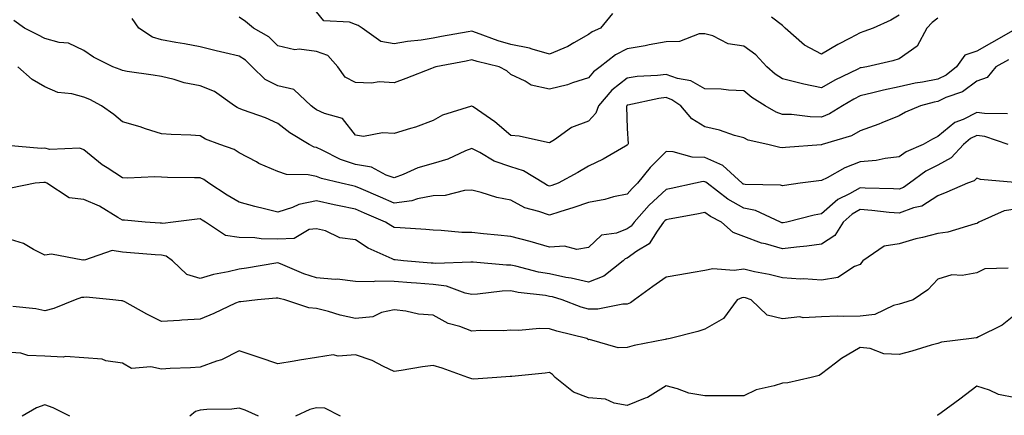
# Model space of a CAD drawing. Units: inches. Extents: x 1042403 to 1043814, y 7218698 to 7221338.
# Drawn here: x 1043132 to 1043385, y 7221072 to 7221174 of the extents above; entities that cross this region are included whole.
import ezdxf

# ---------------------------------------------------------------- set-up
doc = ezdxf.new("R2010")
doc.units = ezdxf.units.IN
doc.header["$MEASUREMENT"] = 0
doc.layers.add('Contour_10427218', color=7, linetype='Continuous', true_color=0x6b8cd5)

msp = doc.modelspace()

# ---------------------------------------------------------------- linework, layer by layer
at = {"layer": 'Contour_10427218'}
for points in [[(1043284.28, 7221175.69, 2979), (1043281.16, 7221171.92, 2979), (1043279.03, 7221170.94, 2979), (1043278.05, 7221170.22, 2979), (1043274.28, 7221168.15, 2979), (1043272.76, 7221167.21, 2979), (1043268.05, 7221165.18, 2979), (1043263.52, 7221166.45, 2979), (1043262.84, 7221166.71, 2979), (1043258.05, 7221167.7, 2979), (1043254.77, 7221168.64, 2979), (1043249.24, 7221170.73, 2979), (1043248.05, 7221171.12, 2979), (1043247.07, 7221170.94, 2979), (1043240.24, 7221169.73, 2979), (1043238.05, 7221169.32, 2979), (1043234.94, 7221168.81, 2979), (1043231.47, 7221168.5, 2979), (1043228.05, 7221167.84, 2979), (1043224.61, 7221168.48, 2979), (1043219.73, 7221171.92, 2979), (1043218.71, 7221172.58, 2979), (1043218.05, 7221172.88, 2979), (1043216.51, 7221173.46, 2979), (1043209.94, 7221173.81, 2979), (1043208.05, 7221176.06, 2979)], [(1043386.23, 7221163.74, 2982), (1043383.01, 7221161.92, 2982), (1043380.75, 7221159.22, 2982), (1043378.05, 7221158.23, 2982), (1043374.44, 7221155.53, 2982), (1043370.12, 7221153.99, 2982), (1043368.05, 7221153.01, 2982), (1043367.13, 7221152.84, 2982), (1043363.54, 7221151.92, 2982), (1043359.73, 7221150.24, 2982), (1043358.05, 7221149.3, 2982), (1043353.66, 7221147.53, 2982), (1043352.82, 7221147.15, 2982), (1043348.05, 7221145.46, 2982), (1043345.78, 7221144.19, 2982), (1043338.25, 7221141.92, 2982), (1043338.09, 7221141.88, 2982), (1043338.05, 7221141.86, 2982), (1043337.97, 7221141.84, 2982), (1043328.81, 7221141.16, 2982), (1043328.05, 7221141.08, 2982), (1043327.31, 7221141.18, 2982), (1043324.28, 7221141.92, 2982), (1043319.2, 7221143.07, 2982), (1043318.05, 7221143.64, 2982), (1043315.69, 7221144.28, 2982), (1043311.78, 7221145.65, 2982), (1043308.05, 7221146.47, 2982), (1043304.69, 7221148.56, 2982), (1043301.86, 7221151.92, 2982), (1043299.57, 7221153.44, 2982), (1043298.05, 7221153.99, 2982), (1043296.21, 7221153.76, 2982), (1043288.21, 7221152.08, 2982), (1043288.05, 7221152.06, 2982), (1043287.97, 7221152, 2982), (1043287.91, 7221151.92, 2982), (1043287.84, 7221151.71, 2982), (1043288.05, 7221146.04, 2982), (1043288.26, 7221142.13, 2982), (1043288.21, 7221141.92, 2982), (1043288.13, 7221141.84, 2982), (1043288.05, 7221141.72, 2982), (1043287.64, 7221141.51, 2982), (1043281.82, 7221138.15, 2982), (1043278.05, 7221136.35, 2982), (1043275.28, 7221134.69, 2982), (1043270.26, 7221131.92, 2982), (1043268.64, 7221131.33, 2982), (1043268.05, 7221131.16, 2982), (1043267.48, 7221131.35, 2982), (1043266.59, 7221131.92, 2982), (1043261.29, 7221135.16, 2982), (1043258.05, 7221136.14, 2982), (1043253.75, 7221137.62, 2982), (1043250.12, 7221139.85, 2982), (1043248.05, 7221140.92, 2982), (1043246.41, 7221140.28, 2982), (1043241.84, 7221138.13, 2982), (1043238.05, 7221137, 2982), (1043234.07, 7221135.9, 2982), (1043230.3, 7221134.17, 2982), (1043228.05, 7221133.33, 2982), (1043225.92, 7221134.05, 2982), (1043222.19, 7221136.06, 2982), (1043218.05, 7221136.78, 2982), (1043214.2, 7221138.07, 2982), (1043209.48, 7221140.49, 2982), (1043208.05, 7221141.12, 2982), (1043207.39, 7221141.26, 2982), (1043206.1, 7221141.92, 2982), (1043201.1, 7221144.97, 2982), (1043198.05, 7221147.35, 2982), (1043194.89, 7221148.76, 2982), (1043189.2, 7221150.77, 2982), (1043188.05, 7221151.22, 2982), (1043187.56, 7221151.43, 2982), (1043186.88, 7221151.92, 2982), (1043181.7, 7221155.57, 2982), (1043178.05, 7221157.06, 2982), (1043173.95, 7221157.82, 2982), (1043171.31, 7221158.66, 2982), (1043168.05, 7221159.42, 2982), (1043165.92, 7221159.79, 2982), (1043159.2, 7221160.77, 2982), (1043158.05, 7221160.96, 2982), (1043157.41, 7221161.28, 2982), (1043155.57, 7221161.92, 2982), (1043150.59, 7221164.46, 2982), (1043148.05, 7221166.14, 2982), (1043144.12, 7221167.99, 2982), (1043141.74, 7221168.23, 2982), (1043138.05, 7221169.26, 2982), (1043136.27, 7221170.14, 2982), (1043132.78, 7221171.92, 2982), (1043130.04, 7221173.91, 2982)], [(1043387.44, 7221171.31, 2981), (1043381.86, 7221168.11, 2981), (1043378.05, 7221165.94, 2981), (1043375.02, 7221164.95, 2981), (1043372.87, 7221161.92, 2981), (1043370.2, 7221159.77, 2981), (1043368.05, 7221158.76, 2981), (1043364.12, 7221157.99, 2981), (1043362.25, 7221157.72, 2981), (1043358.05, 7221156.8, 2981), (1043354.01, 7221155.96, 2981), (1043351.33, 7221155.2, 2981), (1043348.05, 7221154.44, 2981), (1043346.39, 7221153.58, 2981), (1043343.48, 7221151.92, 2981), (1043340.16, 7221149.81, 2981), (1043338.05, 7221148.97, 2981), (1043335.18, 7221149.05, 2981), (1043330.34, 7221149.63, 2981), (1043328.05, 7221149.69, 2981), (1043326.39, 7221150.26, 2981), (1043323.54, 7221151.92, 2981), (1043320.12, 7221153.99, 2981), (1043318.05, 7221155.77, 2981), (1043314.09, 7221155.88, 2981), (1043312.27, 7221156.14, 2981), (1043308.05, 7221156.24, 2981), (1043304.42, 7221158.29, 2981), (1043301.02, 7221158.95, 2981), (1043298.05, 7221159.99, 2981), (1043295.84, 7221159.71, 2981), (1043290.57, 7221159.4, 2981), (1043288.05, 7221159.03, 2981), (1043284.05, 7221155.92, 2981), (1043280.63, 7221151.92, 2981), (1043280, 7221149.97, 2981), (1043278.05, 7221147.97, 2981), (1043273.69, 7221146.28, 2981), (1043269.28, 7221143.15, 2981), (1043268.05, 7221142.39, 2981), (1043267.54, 7221142.43, 2981), (1043260.22, 7221144.09, 2981), (1043258.05, 7221144.22, 2981), (1043253.91, 7221147.78, 2981), (1043248.38, 7221151.59, 2981), (1043248.05, 7221151.82, 2981), (1043247.89, 7221151.76, 2981), (1043240.45, 7221149.52, 2981), (1043238.05, 7221148.11, 2981), (1043233.54, 7221146.43, 2981), (1043232.19, 7221146.06, 2981), (1043228.05, 7221144.73, 2981), (1043225, 7221144.97, 2981), (1043220.12, 7221143.99, 2981), (1043218.05, 7221144.3, 2981), (1043214.71, 7221148.58, 2981), (1043210.1, 7221149.87, 2981), (1043208.05, 7221150.88, 2981), (1043207.42, 7221151.3, 2981), (1043206.64, 7221151.92, 2981), (1043202.21, 7221156.08, 2981), (1043198.05, 7221157.04, 2981), (1043194.79, 7221158.66, 2981), (1043191.45, 7221161.92, 2981), (1043189.75, 7221163.62, 2981), (1043188.05, 7221164.71, 2981), (1043184.4, 7221165.57, 2981), (1043182.17, 7221166.04, 2981), (1043178.05, 7221167.1, 2981), (1043174.03, 7221167.9, 2981), (1043171.78, 7221168.19, 2981), (1043168.05, 7221168.87, 2981), (1043165.73, 7221169.6, 2981), (1043162.21, 7221171.92, 2981), (1043160.51, 7221174.38, 2981)], [(1043368.05, 7221174.44, 2980), (1043366.6, 7221173.37, 2980), (1043365.24, 7221171.92, 2980), (1043362.74, 7221167.23, 2980), (1043358.05, 7221164.01, 2980), (1043356.49, 7221163.48, 2980), (1043349.73, 7221161.92, 2980), (1043348.28, 7221161.69, 2980), (1043348.05, 7221161.65, 2980), (1043347.48, 7221161.35, 2980), (1043341.51, 7221158.46, 2980), (1043338.05, 7221156.55, 2980), (1043333.56, 7221157.43, 2980), (1043332.13, 7221157.84, 2980), (1043328.05, 7221158.8, 2980), (1043326.16, 7221160.03, 2980), (1043323.99, 7221161.92, 2980), (1043321.14, 7221165.01, 2980), (1043318.05, 7221167.25, 2980), (1043314.01, 7221167.88, 2980), (1043310.08, 7221169.89, 2980), (1043308.05, 7221170.47, 2980), (1043306.55, 7221170.42, 2980), (1043301.53, 7221168.44, 2980), (1043298.05, 7221168.38, 2980), (1043293.71, 7221167.58, 2980), (1043292.66, 7221167.31, 2980), (1043288.05, 7221166.61, 2980), (1043284.98, 7221164.99, 2980), (1043281.1, 7221161.92, 2980), (1043279.32, 7221160.65, 2980), (1043278.05, 7221159.07, 2980), (1043273.93, 7221157.8, 2980), (1043272.64, 7221157.33, 2980), (1043268.05, 7221156.14, 2980), (1043263.32, 7221157.19, 2980), (1043261.74, 7221158.23, 2980), (1043258.05, 7221159.95, 2980), (1043257.01, 7221160.88, 2980), (1043255.08, 7221161.92, 2980), (1043249.4, 7221163.27, 2980), (1043248.05, 7221163.7, 2980), (1043246.55, 7221163.42, 2980), (1043238.77, 7221161.92, 2980), (1043238.23, 7221161.74, 2980), (1043238.05, 7221161.69, 2980), (1043237.66, 7221161.53, 2980), (1043231.06, 7221158.91, 2980), (1043228.05, 7221157.84, 2980), (1043224.16, 7221158.03, 2980), (1043222.21, 7221157.76, 2980), (1043218.05, 7221157.92, 2980), (1043215.43, 7221159.3, 2980), (1043213.54, 7221161.92, 2980), (1043210.94, 7221164.81, 2980), (1043208.05, 7221165.88, 2980), (1043203.52, 7221166.45, 2980), (1043202.41, 7221166.28, 2980), (1043198.05, 7221167.35, 2980), (1043195.75, 7221169.62, 2980), (1043191.76, 7221171.92, 2980), (1043189.73, 7221173.6, 2980), (1043188.05, 7221174.73, 2980)], [(1043358.05, 7221175.22, 2979), (1043355.98, 7221173.99, 2979), (1043351.35, 7221171.92, 2979), (1043348.97, 7221171, 2979), (1043348.05, 7221170.73, 2979), (1043345.49, 7221169.36, 2979), (1043342.25, 7221167.72, 2979), (1043338.05, 7221165.18, 2979), (1043333.67, 7221167.55, 2979), (1043328.75, 7221171.92, 2979), (1043328.36, 7221172.23, 2979), (1043328.05, 7221172.55, 2979), (1043325.22, 7221174.75, 2979)], [(1043385.98, 7221149.85, 2983), (1043380.1, 7221149.87, 2983), (1043378.05, 7221150.16, 2983), (1043374.53, 7221148.4, 2983), (1043372.39, 7221147.58, 2983), (1043368.05, 7221143.99, 2983), (1043366.66, 7221143.31, 2983), (1043364.28, 7221141.92, 2983), (1043359.92, 7221140.05, 2983), (1043358.05, 7221138.76, 2983), (1043354.46, 7221138.33, 2983), (1043352.17, 7221137.8, 2983), (1043348.05, 7221137.43, 2983), (1043344.05, 7221135.92, 2983), (1043339.5, 7221133.37, 2983), (1043338.05, 7221132.64, 2983), (1043337.39, 7221132.58, 2983), (1043332.56, 7221131.92, 2983), (1043328.58, 7221131.39, 2983), (1043328.05, 7221131.3, 2983), (1043327.56, 7221131.43, 2983), (1043318.38, 7221131.59, 2983), (1043318.05, 7221131.67, 2983), (1043317.87, 7221131.74, 2983), (1043317.66, 7221131.92, 2983), (1043312.64, 7221136.51, 2983), (1043308.05, 7221138.58, 2983), (1043304.81, 7221138.68, 2983), (1043299.91, 7221140.06, 2983), (1043298.05, 7221140.16, 2983), (1043293.93, 7221136.04, 2983), (1043290.73, 7221131.92, 2983), (1043289.34, 7221130.63, 2983), (1043288.05, 7221129.17, 2983), (1043284.53, 7221128.4, 2983), (1043282.25, 7221127.72, 2983), (1043278.05, 7221126.96, 2983), (1043274.3, 7221125.67, 2983), (1043270.67, 7221124.54, 2983), (1043268.05, 7221123.68, 2983), (1043265.28, 7221124.69, 2983), (1043261.7, 7221125.57, 2983), (1043258.05, 7221127.55, 2983), (1043254.44, 7221128.31, 2983), (1043250.41, 7221129.56, 2983), (1043248.05, 7221130.14, 2983), (1043246.16, 7221130.03, 2983), (1043241.16, 7221128.81, 2983), (1043238.05, 7221128.68, 2983), (1043234.05, 7221127.92, 2983), (1043232.56, 7221127.41, 2983), (1043228.05, 7221126.82, 2983), (1043224.48, 7221128.35, 2983), (1043219.48, 7221130.49, 2983), (1043218.05, 7221131.1, 2983), (1043217.39, 7221131.26, 2983), (1043214.32, 7221131.92, 2983), (1043209.26, 7221133.13, 2983), (1043208.05, 7221133.66, 2983), (1043205.86, 7221134.11, 2983), (1043200.3, 7221134.17, 2983), (1043198.05, 7221134.95, 2983), (1043193.19, 7221137.06, 2983), (1043192.52, 7221137.45, 2983), (1043188.05, 7221139.81, 2983), (1043186.8, 7221140.67, 2983), (1043183.15, 7221141.92, 2983), (1043179.4, 7221143.27, 2983), (1043178.05, 7221144.13, 2983), (1043175.65, 7221144.32, 2983), (1043170.61, 7221144.48, 2983), (1043168.05, 7221144.71, 2983), (1043163.99, 7221145.98, 2983), (1043162.58, 7221146.45, 2983), (1043158.05, 7221147.78, 2983), (1043155.78, 7221149.65, 2983), (1043152.62, 7221151.92, 2983), (1043149.63, 7221153.5, 2983), (1043148.05, 7221154.15, 2983), (1043145, 7221154.97, 2983), (1043141.41, 7221155.28, 2983), (1043138.05, 7221156.76, 2983), (1043134.79, 7221158.66, 2983), (1043131.12, 7221161.92, 2983)], [(1043386.12, 7221141.92, 2984), (1043380.12, 7221143.99, 2984), (1043378.05, 7221144.28, 2984), (1043376.47, 7221143.5, 2984), (1043374.67, 7221141.92, 2984), (1043371.51, 7221138.46, 2984), (1043368.05, 7221136.59, 2984), (1043364.94, 7221135.03, 2984), (1043360.71, 7221131.92, 2984), (1043359.16, 7221130.81, 2984), (1043358.05, 7221130.38, 2984), (1043356.62, 7221130.49, 2984), (1043349.3, 7221130.67, 2984), (1043348.05, 7221130.75, 2984), (1043345.32, 7221129.19, 2984), (1043342.25, 7221127.72, 2984), (1043338.05, 7221124.07, 2984), (1043336.23, 7221123.74, 2984), (1043329.16, 7221121.92, 2984), (1043328.25, 7221121.72, 2984), (1043328.05, 7221121.71, 2984), (1043327.89, 7221121.76, 2984), (1043327.54, 7221121.92, 2984), (1043321.06, 7221124.93, 2984), (1043318.05, 7221125.51, 2984), (1043313.95, 7221127.82, 2984), (1043308.64, 7221131.92, 2984), (1043308.32, 7221132.19, 2984), (1043308.05, 7221132.33, 2984), (1043307.62, 7221132.35, 2984), (1043305.59, 7221131.92, 2984), (1043299.36, 7221130.61, 2984), (1043298.05, 7221130.36, 2984), (1043293.69, 7221126.28, 2984), (1043289.79, 7221121.92, 2984), (1043289.05, 7221120.92, 2984), (1043288.05, 7221120.2, 2984), (1043285.24, 7221119.11, 2984), (1043281.39, 7221118.58, 2984), (1043278.05, 7221115.4, 2984), (1043275.08, 7221114.89, 2984), (1043271.88, 7221115.75, 2984), (1043268.05, 7221115.46, 2984), (1043263.07, 7221116.94, 2984), (1043263.03, 7221116.94, 2984), (1043258.05, 7221118.25, 2984), (1043254.71, 7221118.58, 2984), (1043251.04, 7221118.93, 2984), (1043248.05, 7221119.21, 2984), (1043245.41, 7221119.28, 2984), (1043240.16, 7221119.81, 2984), (1043238.05, 7221119.87, 2984), (1043236.17, 7221120.05, 2984), (1043229.53, 7221120.44, 2984), (1043228.05, 7221120.55, 2984), (1043227.15, 7221121.02, 2984), (1043225.82, 7221121.92, 2984), (1043220.37, 7221124.24, 2984), (1043218.05, 7221125.24, 2984), (1043213.83, 7221126.14, 2984), (1043212.54, 7221126.41, 2984), (1043208.05, 7221127.37, 2984), (1043203.48, 7221126.49, 2984), (1043201.8, 7221125.67, 2984), (1043198.05, 7221124.48, 2984), (1043194.59, 7221125.38, 2984), (1043192.11, 7221125.98, 2984), (1043188.05, 7221127.06, 2984), (1043185.02, 7221128.89, 2984), (1043180.3, 7221131.92, 2984), (1043179.01, 7221132.88, 2984), (1043178.05, 7221133.31, 2984), (1043176.62, 7221133.35, 2984), (1043169.59, 7221133.46, 2984), (1043168.05, 7221133.5, 2984), (1043166.35, 7221133.62, 2984), (1043159.34, 7221133.21, 2984), (1043158.05, 7221133.35, 2984), (1043154.09, 7221135.88, 2984), (1043152.8, 7221136.67, 2984), (1043148.05, 7221140.55, 2984), (1043147.09, 7221140.96, 2984), (1043139.3, 7221140.67, 2984), (1043138.05, 7221140.94, 2984), (1043137.05, 7221140.92, 2984), (1043128.3, 7221141.67, 2984)], [(1043387.85, 7221132.12, 2985), (1043379.01, 7221132.88, 2985), (1043378.05, 7221133.27, 2985), (1043377.42, 7221132.55, 2985), (1043375.73, 7221131.92, 2985), (1043370.37, 7221129.6, 2985), (1043368.05, 7221128.7, 2985), (1043363.91, 7221126.06, 2985), (1043361.76, 7221125.63, 2985), (1043358.05, 7221124.26, 2985), (1043355.53, 7221124.44, 2985), (1043351.08, 7221124.95, 2985), (1043348.05, 7221125.14, 2985), (1043346, 7221123.97, 2985), (1043343.69, 7221121.92, 2985), (1043341.49, 7221118.48, 2985), (1043338.05, 7221116.24, 2985), (1043334.28, 7221115.69, 2985), (1043331.62, 7221115.49, 2985), (1043328.05, 7221115.05, 2985), (1043323.67, 7221116.3, 2985), (1043322.62, 7221116.49, 2985), (1043318.05, 7221118.23, 2985), (1043315.34, 7221119.21, 2985), (1043312.35, 7221121.92, 2985), (1043309.5, 7221123.37, 2985), (1043308.05, 7221124.44, 2985), (1043305.96, 7221124.01, 2985), (1043298.83, 7221122.7, 2985), (1043298.05, 7221122.55, 2985), (1043297.72, 7221122.25, 2985), (1043297.42, 7221121.92, 2985), (1043295.76, 7221119.63, 2985), (1043293.67, 7221116.3, 2985), (1043290.55, 7221114.42, 2985), (1043288.05, 7221112.64, 2985), (1043287.52, 7221112.45, 2985), (1043287, 7221111.92, 2985), (1043282.01, 7221107.96, 2985), (1043278.05, 7221106.45, 2985), (1043273.64, 7221107.51, 2985), (1043272.27, 7221107.7, 2985), (1043268.05, 7221108.58, 2985), (1043265.2, 7221109.07, 2985), (1043259.38, 7221110.59, 2985), (1043258.05, 7221110.87, 2985), (1043256.98, 7221110.85, 2985), (1043248.38, 7221111.59, 2985), (1043248.05, 7221111.59, 2985), (1043247.78, 7221111.65, 2985), (1043238.71, 7221111.26, 2985), (1043238.05, 7221111.33, 2985), (1043237.52, 7221111.39, 2985), (1043230.43, 7221111.92, 2985), (1043228.3, 7221112.17, 2985), (1043228.05, 7221112.19, 2985), (1043227.5, 7221112.47, 2985), (1043221.35, 7221115.22, 2985), (1043218.05, 7221117.33, 2985), (1043213.99, 7221117.86, 2985), (1043210.32, 7221119.65, 2985), (1043208.05, 7221120.22, 2985), (1043206.14, 7221120.01, 2985), (1043202.29, 7221117.68, 2985), (1043198.05, 7221117.55, 2985), (1043193.73, 7221117.6, 2985), (1043192.09, 7221117.88, 2985), (1043188.05, 7221117.94, 2985), (1043184.59, 7221118.46, 2985), (1043179.46, 7221121.92, 2985), (1043178.58, 7221122.45, 2985), (1043178.05, 7221122.78, 2985), (1043177.25, 7221122.72, 2985), (1043171.08, 7221121.92, 2985), (1043168.42, 7221121.55, 2985), (1043168.05, 7221121.63, 2985), (1043167.78, 7221121.65, 2985), (1043163.89, 7221121.92, 2985), (1043158.56, 7221122.43, 2985), (1043158.05, 7221122.45, 2985), (1043156.88, 7221123.09, 2985), (1043152.13, 7221126, 2985), (1043148.05, 7221127.78, 2985), (1043144.34, 7221128.21, 2985), (1043138.56, 7221131.92, 2985), (1043138.25, 7221132.12, 2985), (1043138.05, 7221132.15, 2985), (1043137.82, 7221132.15, 2985), (1043135.55, 7221131.92, 2985), (1043129.3, 7221130.67, 2985)], [(1043388.05, 7221125.28, 2986), (1043385.12, 7221124.85, 2986), (1043378.62, 7221121.92, 2986), (1043378.3, 7221121.67, 2986), (1043378.05, 7221121.59, 2986), (1043377.64, 7221121.51, 2986), (1043370.65, 7221119.32, 2986), (1043368.05, 7221119.01, 2986), (1043364.1, 7221117.97, 2986), (1043362.39, 7221117.58, 2986), (1043358.05, 7221116.31, 2986), (1043354.22, 7221115.75, 2986), (1043348.69, 7221111.92, 2986), (1043348.42, 7221111.55, 2986), (1043348.05, 7221111.04, 2986), (1043346.59, 7221110.46, 2986), (1043342.27, 7221107.7, 2986), (1043338.05, 7221107, 2986), (1043333.48, 7221107.35, 2986), (1043332.7, 7221107.27, 2986), (1043328.05, 7221107.53, 2986), (1043324.57, 7221108.44, 2986), (1043320.84, 7221109.13, 2986), (1043318.05, 7221109.77, 2986), (1043315.57, 7221109.44, 2986), (1043310.08, 7221109.89, 2986), (1043308.05, 7221109.44, 2986), (1043305.04, 7221108.91, 2986), (1043301.6, 7221108.37, 2986), (1043298.05, 7221107.72, 2986), (1043294.67, 7221105.3, 2986), (1043289.91, 7221101.92, 2986), (1043288.87, 7221101.1, 2986), (1043288.05, 7221100.79, 2986), (1043286.88, 7221100.75, 2986), (1043280.49, 7221099.48, 2986), (1043278.05, 7221099.46, 2986), (1043276.14, 7221100.01, 2986), (1043271.25, 7221101.92, 2986), (1043268.77, 7221102.64, 2986), (1043268.05, 7221102.8, 2986), (1043266.98, 7221102.99, 2986), (1043259.96, 7221103.83, 2986), (1043258.05, 7221104.22, 2986), (1043255.8, 7221104.17, 2986), (1043249.48, 7221103.35, 2986), (1043248.05, 7221103.31, 2986), (1043246.31, 7221103.66, 2986), (1043241.53, 7221105.4, 2986), (1043238.05, 7221105.85, 2986), (1043233.79, 7221106.18, 2986), (1043232.42, 7221106.3, 2986), (1043228.05, 7221106.63, 2986), (1043223.26, 7221106.71, 2986), (1043222.64, 7221106.51, 2986), (1043218.05, 7221106.63, 2986), (1043213.36, 7221107.23, 2986), (1043212.8, 7221107.17, 2986), (1043208.05, 7221107.58, 2986), (1043204.71, 7221108.58, 2986), (1043198.75, 7221111.22, 2986), (1043198.05, 7221111.47, 2986), (1043197.52, 7221111.39, 2986), (1043189.94, 7221110.03, 2986), (1043188.05, 7221109.79, 2986), (1043185.22, 7221109.09, 2986), (1043181.51, 7221108.46, 2986), (1043178.05, 7221107.41, 2986), (1043174.57, 7221108.44, 2986), (1043170.92, 7221111.92, 2986), (1043169.26, 7221113.13, 2986), (1043168.05, 7221113.38, 2986), (1043166.47, 7221113.5, 2986), (1043160.14, 7221114.01, 2986), (1043158.05, 7221114.17, 2986), (1043155.37, 7221114.6, 2986), (1043148.23, 7221112.1, 2986), (1043148.05, 7221112.19, 2986), (1043147.84, 7221112.13, 2986), (1043139.79, 7221113.66, 2986), (1043138.05, 7221113.44, 2986), (1043135.1, 7221114.87, 2986), (1043132.56, 7221116.43, 2986), (1043128.05, 7221117.76, 2986)], [(1043386.17, 7221110.05, 2987), (1043380.12, 7221109.85, 2987), (1043378.05, 7221108.83, 2987), (1043374.32, 7221108.19, 2987), (1043371.64, 7221108.33, 2987), (1043368.05, 7221107.25, 2987), (1043365.49, 7221104.48, 2987), (1043361.72, 7221101.92, 2987), (1043358.93, 7221101.04, 2987), (1043358.05, 7221100.79, 2987), (1043356.59, 7221100.46, 2987), (1043351.82, 7221098.15, 2987), (1043348.05, 7221097.72, 2987), (1043343.71, 7221097.58, 2987), (1043342.29, 7221097.68, 2987), (1043338.05, 7221097.53, 2987), (1043333.4, 7221097.27, 2987), (1043332.48, 7221097.49, 2987), (1043328.05, 7221097.04, 2987), (1043324.09, 7221097.96, 2987), (1043319.98, 7221101.92, 2987), (1043318.52, 7221102.39, 2987), (1043318.05, 7221102.49, 2987), (1043317.54, 7221102.43, 2987), (1043316.35, 7221101.92, 2987), (1043312.84, 7221097.13, 2987), (1043308.05, 7221094.34, 2987), (1043306.19, 7221093.78, 2987), (1043299.14, 7221091.92, 2987), (1043298.21, 7221091.76, 2987), (1043298.05, 7221091.76, 2987), (1043297.84, 7221091.71, 2987), (1043289.85, 7221090.12, 2987), (1043288.05, 7221089.6, 2987), (1043285.67, 7221089.54, 2987), (1043278.32, 7221091.65, 2987), (1043278.05, 7221091.63, 2987), (1043277.91, 7221091.78, 2987), (1043277.64, 7221091.92, 2987), (1043269.92, 7221093.8, 2987), (1043268.05, 7221094.44, 2987), (1043265.43, 7221094.54, 2987), (1043260.12, 7221093.99, 2987), (1043258.05, 7221094.11, 2987), (1043256.06, 7221093.91, 2987), (1043250.14, 7221094.01, 2987), (1043248.05, 7221093.85, 2987), (1043244.96, 7221095.01, 2987), (1043241.94, 7221095.81, 2987), (1043238.05, 7221097.92, 2987), (1043234.32, 7221098.19, 2987), (1043230.98, 7221098.99, 2987), (1043228.05, 7221099.3, 2987), (1043224.77, 7221098.64, 2987), (1043222.48, 7221097.49, 2987), (1043218.05, 7221097.08, 2987), (1043214.07, 7221097.94, 2987), (1043211.06, 7221098.91, 2987), (1043208.05, 7221099.67, 2987), (1043206, 7221099.87, 2987), (1043199.85, 7221101.92, 2987), (1043198.36, 7221102.23, 2987), (1043198.05, 7221102.35, 2987), (1043197.66, 7221102.31, 2987), (1043192.82, 7221101.92, 2987), (1043188.56, 7221101.41, 2987), (1043188.05, 7221101.43, 2987), (1043187.15, 7221101.02, 2987), (1043181.55, 7221098.42, 2987), (1043178.05, 7221096.9, 2987), (1043173.32, 7221096.65, 2987), (1043172.72, 7221096.59, 2987), (1043168.05, 7221096.31, 2987), (1043164.32, 7221098.19, 2987), (1043158.62, 7221101.35, 2987), (1043158.05, 7221101.67, 2987), (1043157.78, 7221101.65, 2987), (1043155.55, 7221101.92, 2987), (1043148.71, 7221102.58, 2987), (1043148.05, 7221102.53, 2987), (1043147.5, 7221102.47, 2987), (1043145.88, 7221101.92, 2987), (1043140.34, 7221099.63, 2987), (1043138.05, 7221099.05, 2987), (1043135.69, 7221099.56, 2987), (1043129.81, 7221100.16, 2987)], [(1043388.05, 7221098.09, 2988), (1043384.59, 7221095.38, 2988), (1043378.5, 7221092.37, 2988), (1043378.05, 7221092.12, 2988), (1043377.89, 7221092.08, 2988), (1043376.7, 7221091.92, 2988), (1043369.01, 7221090.96, 2988), (1043368.05, 7221090.69, 2988), (1043366.33, 7221090.2, 2988), (1043361.31, 7221088.66, 2988), (1043358.05, 7221087.8, 2988), (1043354.16, 7221088.03, 2988), (1043350.63, 7221089.34, 2988), (1043348.05, 7221089.63, 2988), (1043343.21, 7221086.76, 2988), (1043341.7, 7221085.57, 2988), (1043338.05, 7221082.82, 2988), (1043337.52, 7221082.45, 2988), (1043335.43, 7221081.92, 2988), (1043329.42, 7221080.55, 2988), (1043328.05, 7221080.47, 2988), (1043325.88, 7221079.75, 2988), (1043321.29, 7221078.68, 2988), (1043318.05, 7221077.21, 2988), (1043313.32, 7221077.19, 2988), (1043312.82, 7221077.15, 2988), (1043308.05, 7221077.13, 2988), (1043303.95, 7221077.82, 2988), (1043300.96, 7221079.01, 2988), (1043298.05, 7221079.71, 2988), (1043293.25, 7221076.72, 2988), (1043292.7, 7221076.57, 2988), (1043288.05, 7221074.69, 2988), (1043284.71, 7221075.26, 2988), (1043282.46, 7221076.33, 2988), (1043278.05, 7221076.67, 2988), (1043274.24, 7221078.11, 2988), (1043269.51, 7221081.92, 2988), (1043268.81, 7221082.68, 2988), (1043268.05, 7221083.15, 2988), (1043266.94, 7221083.03, 2988), (1043258.28, 7221082.15, 2988), (1043258.05, 7221082.12, 2988), (1043257.85, 7221082.12, 2988), (1043254.44, 7221081.92, 2988), (1043248.48, 7221081.49, 2988), (1043248.05, 7221081.51, 2988), (1043247.76, 7221081.63, 2988), (1043247, 7221081.92, 2988), (1043240.39, 7221084.26, 2988), (1043238.05, 7221084.99, 2988), (1043235.3, 7221084.67, 2988), (1043229.79, 7221083.66, 2988), (1043228.05, 7221083.44, 2988), (1043225.24, 7221084.73, 2988), (1043222.39, 7221086.26, 2988), (1043218.05, 7221087.76, 2988), (1043213.56, 7221087.43, 2988), (1043212.27, 7221087.7, 2988), (1043208.05, 7221087.08, 2988), (1043203.64, 7221086.33, 2988), (1043202.25, 7221086.12, 2988), (1043198.05, 7221085.42, 2988), (1043193.21, 7221087.08, 2988), (1043188.05, 7221088.8, 2988), (1043183.54, 7221086.43, 2988), (1043182.25, 7221086.12, 2988), (1043178.05, 7221084.6, 2988), (1043175.57, 7221084.4, 2988), (1043170.32, 7221084.19, 2988), (1043168.05, 7221084.03, 2988), (1043165.3, 7221084.67, 2988), (1043160.37, 7221084.24, 2988), (1043158.05, 7221085.57, 2988), (1043153.75, 7221086.22, 2988), (1043152.78, 7221086.65, 2988), (1043148.05, 7221087, 2988), (1043143.4, 7221087.27, 2988), (1043142.8, 7221087.17, 2988), (1043138.05, 7221087.37, 2988), (1043133.66, 7221087.53, 2988), (1043131.84, 7221088.13, 2988), (1043128.05, 7221088.38, 2988)], [(1043388.05, 7221076.67, 2989), (1043383.66, 7221077.53, 2989), (1043381.37, 7221078.6, 2989), (1043378.05, 7221079.63, 2989), (1043373.67, 7221076.3, 2989), (1043368.93, 7221072.8, 2989), (1043368.05, 7221072.15, 2989), (1043367.87, 7221072.1, 2989)], [(1043144.5, 7221071.92, 2989), (1043140.22, 7221074.09, 2989), (1043138.05, 7221074.85, 2989), (1043135.92, 7221074.05, 2989), (1043132.23, 7221071.92, 2989)], [(1043193.03, 7221071.92, 2989), (1043189.61, 7221073.48, 2989), (1043188.05, 7221073.99, 2989), (1043186.19, 7221073.78, 2989), (1043179.79, 7221073.66, 2989), (1043178.05, 7221073.5, 2989), (1043176.84, 7221073.13, 2989), (1043175.37, 7221071.92, 2989)], [(1043214.22, 7221071.92, 2989), (1043210.16, 7221074.03, 2989), (1043208.05, 7221074.05, 2989), (1043206.33, 7221073.64, 2989), (1043202.62, 7221071.92, 2989)]]:
    msp.add_polyline3d(points, dxfattribs=at)

doc.saveas('drawing.dxf')
